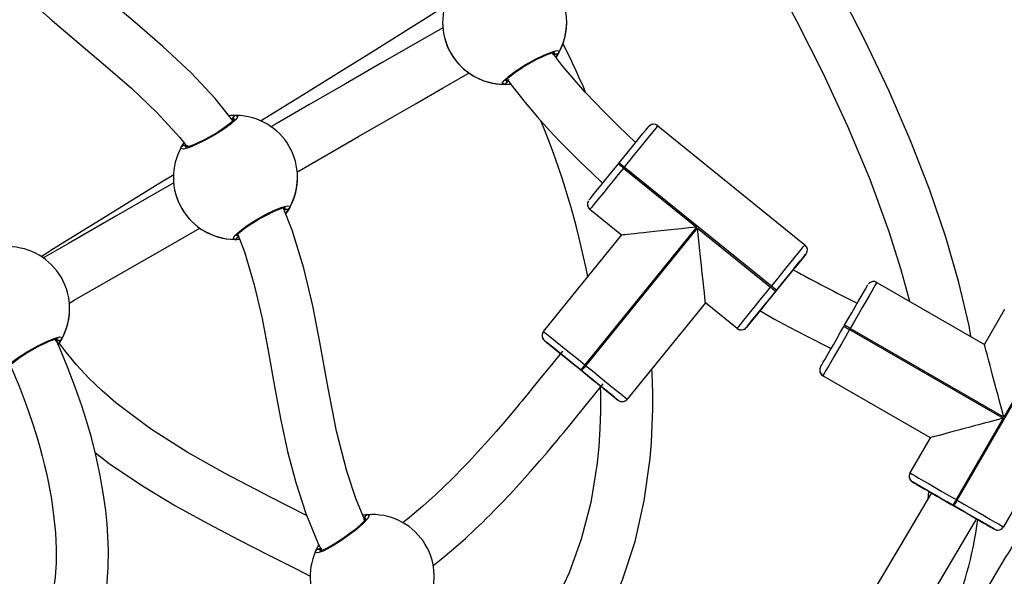
# Model space of a CAD drawing. Units: millimetres. Extents: x -5465 to 400004, y -3372 to 9613.
# Drawn here: x 166 to 468, y 5696 to 5866 of the extents above; entities that cross this region are included whole.
import ezdxf

# ---------------------------------------------------------------- set-up
doc = ezdxf.new("R2010")
doc.units = ezdxf.units.MM
doc.layers.add('Toestel 2D', color=7, linetype='Continuous', lineweight=20)

# ---------------------------------------------------------------- blocks, each defined once
blk = doc.blocks.new('16372')
at = {"color": 7, "linetype": 'Continuous', "lineweight": 25}
for p, q in [((4431.846, 3690.21), (4431.846, 3690.21)), ((4435.646, 3690.181), (4435.645, 3690.21)), ((4435.646, 3690.21), (4435.646, 3690.21)), ((4438.433, 3687.041), (4442.94, 3683.39)), ((4423.939, 3686.436), (4423.983, 3686.439)), ((4424.043, 3686.434), (4424.016, 3686.381)), ((4437.227, 3685.869), (4437.252, 3685.9)), ((4437.407, 3685.775), (4437.382, 3685.743)), ((4437.382, 3685.743), (4439.62, 3683.931)), ((4441.914, 3682.124), (4437.407, 3685.775)), ((4423.605, 3685.457), (4423.605, 3685.457)), ((4427.405, 3685.427), (4427.404, 3685.457)), ((4427.405, 3685.457), (4427.405, 3685.457)), ((4436.296, 3684.701), (4436.282, 3684.632)), ((4436.282, 3684.632), (4436.282, 3684.632)), ((4437.327, 3683.69), (4436.356, 3684.477)), ((4439.62, 3683.931), (4436.202, 3679.711)), ((4436.233, 3679.686), (4439.651, 3683.906)), ((4439.651, 3683.906), (4441.889, 3682.093)), ((4425.57, 3683.612), (4425.595, 3683.65)), ((4434.936, 3680.737), (4437.327, 3683.69)), ((4442.97, 3683.109), (4442.636, 3682.697)), ((4443.001, 3683.17), (4443.009, 3683.207)), ((4443.014, 3683.235), (4443.014, 3683.235)), ((4441.889, 3682.093), (4441.914, 3682.124)), ((4445.141, 3682.239), (4448.432, 3680.339)), ((4442.07, 3681.998), (4442.044, 3681.967)), ((4420.429, 3681.406), (4420.428, 3681.435)), ((4420.429, 3681.435), (4420.429, 3681.435)), ((4439.892, 3681.613), (4437.5, 3678.66)), ((4440.863, 3680.826), (4439.892, 3681.613)), ((4439.892, 3681.613), (4439.892, 3681.613)), ((4441.503, 3681.299), (4441.144, 3680.856)), ((4448.432, 3680.339), (4449.057, 3681.422)), ((4444.133, 3680.893), (4444.153, 3680.928)), ((4444.326, 3680.828), (4444.306, 3680.793)), ((4449.029, 3678.113), (4444.326, 3680.828)), ((4434.891, 3680.611), (4434.891, 3680.611)), ((4444.306, 3680.793), (4449.009, 3678.078)), ((4447.603, 3675.564), (4450.503, 3680.587)), ((4450.469, 3680.607), (4449.029, 3678.113)), ((4434.965, 3680.456), (4435.377, 3680.122)), ((4436.202, 3679.711), (4436.233, 3679.686)), ((4443.404, 3679.622), (4443.4, 3679.599)), ((4451.915, 3679.772), (4449.015, 3674.749)), ((4436.108, 3679.531), (4436.076, 3679.556)), ((4443.4, 3679.599), (4443.391, 3679.554)), ((4443.391, 3679.554), (4443.391, 3679.554)), ((4446.782, 3677.481), (4443.491, 3679.381)), ((4446.782, 3677.481), (4443.491, 3679.381)), ((4436.702, 3679.049), (4436.748, 3679.012)), ((4436.776, 3678.989), (4437.219, 3678.63)), ((4449.009, 3678.078), (4447.569, 3675.584)), ((4446.157, 3676.399), (4446.782, 3677.481)), ((4446.767, 3677.49), (4446.769, 3677.458)), ((4446.133, 3676.325), (4446.13, 3676.299)), ((4446.13, 3676.299), (4446.13, 3676.299)), ((4446.724, 3675.841), (4446.23, 3676.126)), ((4446.719, 3675.843), (4446.697, 3675.598)), ((4447.503, 3675.391), (4447.469, 3675.411)), ((4447.569, 3675.584), (4447.603, 3675.564)), ((4429.467, 3675.058), (4429.445, 3675.017)), ((4448.742, 3674.676), (4448.283, 3674.941))]:
    blk.add_line(p, q, dxfattribs=at)
at = {"color": 8, "linetype": 'Continuous', "lineweight": 25}
for p, q in [((4435.377, 3680.122), (4435.377, 3680.122)), ((4436.776, 3678.989), (4436.776, 3678.989))]:
    blk.add_line(p, q, dxfattribs=at)
at = {"color": 7, "linetype": 'Continuous', "lineweight": 25, "flags": 128}
for points in [[(4425.419, 3687.207), (4424.889, 3687.87), (4424.148, 3688.659), (4423.283, 3689.473), (4422.426, 3690.219), (4421.596, 3690.92), (4420.81, 3691.593), (4420.081, 3692.253), (4419.406, 3692.924), (4418.757, 3693.663), (4418.391, 3694.157)], [(4448.02, 3680.577), (4447.963, 3680.907), (4447.652, 3682.235), (4447.251, 3683.623), (4446.76, 3685.068), (4446.18, 3686.562), (4445.516, 3688.097), (4444.776, 3689.663), (4443.97, 3691.247), (4443.114, 3692.836), (4442.558, 3693.821)], [(4416.92, 3693.463), (4416.97, 3693.381), (4417.619, 3692.527), (4418.333, 3691.731), (4419.097, 3690.982), (4419.896, 3690.267), (4420.712, 3689.571), (4421.53, 3688.88), (4422.33, 3688.177), (4423.095, 3687.448), (4423.798, 3686.685), (4424.023, 3686.394)], [(4441.007, 3693.321), (4441.014, 3693.308), (4441.852, 3691.811), (4442.682, 3690.259), (4443.484, 3688.661), (4444.24, 3687.03), (4444.922, 3685.401), (4445.509, 3683.804), (4445.88, 3682.633), (4446.144, 3681.66)], [(4431.925, 3690.701), (4431.915, 3690.694), (4430.825, 3690.009), (4429.722, 3689.319), (4428.594, 3688.617), (4427.382, 3687.865), (4426.269, 3687.178)], [(4431.856, 3690.043), (4431.156, 3689.64), (4430, 3688.974), (4428.869, 3688.322), (4427.751, 3687.677), (4426.755, 3687.103), (4426.587, 3687.006)], [(4433.717, 3688.311), (4433.673, 3688.342), (4433.73, 3688.431), (4433.88, 3688.567), (4434.105, 3688.733), (4434.379, 3688.907), (4434.669, 3689.071), (4434.944, 3689.206), (4435.176, 3689.3), (4435.339, 3689.343), (4435.413, 3689.329), (4435.406, 3689.286)], [(4433.775, 3688.42), (4433.774, 3688.419), (4433.784, 3688.433), (4433.812, 3688.466), (4433.866, 3688.517), (4433.944, 3688.583), (4434.046, 3688.66), (4434.167, 3688.744), (4434.301, 3688.831), (4434.444, 3688.918), (4434.59, 3689.001), (4434.736, 3689.078), (4434.875, 3689.146), (4435.002, 3689.203), (4435.113, 3689.246), (4435.201, 3689.275), (4435.256, 3689.288), (4435.282, 3689.29), (4435.281, 3689.291)], [(4437.757, 3686.524), (4437.497, 3686.774), (4437.226, 3687.037), (4437.004, 3687.255), (4436.782, 3687.478), (4436.513, 3687.754), (4436.212, 3688.073), (4435.873, 3688.453), (4435.5, 3688.9), (4435.222, 3689.266)], [(4435.208, 3689.234), (4435.28, 3689.228), (4435.312, 3689.232)], [(4435.312, 3689.232), (4435.25, 3689.228), (4435.208, 3689.234)], [(4427.381, 3685.616), (4428.306, 3686.15), (4429.274, 3686.709), (4430.249, 3687.271), (4431.038, 3687.726), (4431.841, 3688.188), (4432.654, 3688.656)], [(4433.811, 3688.365), (4433.845, 3688.416), (4433.861, 3688.456)], [(4433.861, 3688.456), (4433.83, 3688.39), (4433.811, 3688.365)], [(4433.829, 3688.46), (4433.944, 3688.297), (4434.372, 3687.75), (4434.766, 3687.288), (4435.12, 3686.898), (4435.429, 3686.572), (4435.73, 3686.266), (4436.051, 3685.947), (4436.412, 3685.598), (4436.747, 3685.277)], [(4425.534, 3687.357), (4425.578, 3687.325), (4425.521, 3687.236), (4425.371, 3687.101), (4425.146, 3686.935), (4424.872, 3686.76), (4424.582, 3686.597), (4424.307, 3686.461), (4424.075, 3686.367), (4423.912, 3686.325), (4423.838, 3686.339), (4423.845, 3686.381)], [(4425.476, 3687.247), (4425.477, 3687.249), (4425.467, 3687.235), (4425.439, 3687.202), (4425.386, 3687.151), (4425.308, 3687.086), (4425.205, 3687.008), (4425.085, 3686.924), (4424.951, 3686.837), (4424.808, 3686.75), (4424.662, 3686.667), (4424.516, 3686.59), (4424.377, 3686.522), (4424.249, 3686.465), (4424.139, 3686.422), (4424.05, 3686.393), (4423.995, 3686.38), (4423.969, 3686.377), (4423.97, 3686.377)], [(4425.44, 3687.302), (4425.406, 3687.251), (4425.39, 3687.211)], [(4425.39, 3687.211), (4425.421, 3687.277), (4425.44, 3687.302)], [(4437.252, 3685.9), (4437.393, 3686.074), (4437.53, 3686.244), (4437.66, 3686.405), (4437.781, 3686.554), (4437.888, 3686.686), (4437.98, 3686.799), (4438.054, 3686.89), (4438.108, 3686.957), (4438.141, 3686.998), (4438.152, 3687.011)], [(4438.433, 3687.041), (4438.42, 3687.025), (4438.383, 3686.979), (4438.321, 3686.903), (4438.237, 3686.799), (4438.133, 3686.67), (4438.01, 3686.519), (4437.873, 3686.35), (4437.724, 3686.166), (4437.568, 3685.973), (4437.407, 3685.775)], [(4423.845, 3686.381), (4423.922, 3686.508), (4423.928, 3686.516)], [(4423.989, 3686.438), (4423.971, 3686.44), (4423.939, 3686.436)], [(4436.327, 3684.758), (4436.338, 3684.772), (4436.371, 3684.812), (4436.425, 3684.879), (4436.498, 3684.97), (4436.59, 3685.083), (4436.698, 3685.216), (4436.818, 3685.365), (4436.948, 3685.526), (4437.086, 3685.695), (4437.227, 3685.869)], [(4437.382, 3685.743), (4437.222, 3685.545), (4437.065, 3685.352), (4436.916, 3685.168), (4436.779, 3684.999), (4436.657, 3684.848), (4436.552, 3684.719), (4436.468, 3684.615), (4436.406, 3684.539), (4436.369, 3684.492), (4436.356, 3684.477)], [(4437.382, 3685.743), (4437.352, 3685.768), (4437.323, 3685.792), (4437.296, 3685.813), (4437.272, 3685.832), (4437.253, 3685.848), (4437.238, 3685.86), (4437.23, 3685.867), (4437.227, 3685.869)], [(4437.407, 3685.775), (4437.377, 3685.799), (4437.348, 3685.823), (4437.321, 3685.844), (4437.297, 3685.864), (4437.278, 3685.879), (4437.264, 3685.891), (4437.255, 3685.898), (4437.252, 3685.9)], [(4423.614, 3685.54), (4423.188, 3685.277), (4421.606, 3684.3), (4419.934, 3683.263), (4419.558, 3683.028)], [(4423.615, 3685.29), (4422.782, 3684.81), (4421.844, 3684.27), (4420.39, 3683.433), (4419.611, 3682.984)], [(4425.475, 3683.557), (4425.432, 3683.589), (4425.488, 3683.678), (4425.638, 3683.814), (4425.864, 3683.98), (4426.137, 3684.154), (4426.427, 3684.318), (4426.703, 3684.453), (4426.935, 3684.547), (4427.098, 3684.59), (4427.172, 3684.575), (4427.165, 3684.533)], [(4425.533, 3683.667), (4425.533, 3683.666), (4425.542, 3683.68), (4425.571, 3683.712), (4425.624, 3683.764), (4425.703, 3683.829), (4425.805, 3683.907), (4425.925, 3683.991), (4426.059, 3684.078), (4426.202, 3684.165), (4426.349, 3684.248), (4426.495, 3684.325), (4426.634, 3684.393), (4426.761, 3684.45), (4426.872, 3684.493), (4426.96, 3684.522), (4427.015, 3684.534), (4427.04, 3684.537), (4427.04, 3684.537)], [(4429.471, 3674.955), (4429.194, 3675.613), (4428.912, 3676.459), (4428.601, 3677.679), (4428.339, 3679), (4428.086, 3680.411), (4427.871, 3681.523), (4427.601, 3682.672), (4427.245, 3683.837), (4426.961, 3684.535)], [(4426.966, 3684.481), (4427.039, 3684.475), (4427.07, 3684.478)], [(4427.07, 3684.478), (4427.009, 3684.475), (4426.966, 3684.481)], [(4436.282, 3684.632), (4436.289, 3684.579), (4436.302, 3684.551)], [(4436.307, 3684.728), (4436.297, 3684.709), (4436.296, 3684.701)], [(4420.405, 3681.595), (4420.57, 3681.69), (4421.548, 3682.253), (4422.571, 3682.842), (4423.48, 3683.365), (4424.413, 3683.903)], [(4439.892, 3681.613), (4439.89, 3681.632), (4439.884, 3681.691), (4439.873, 3681.787), (4439.86, 3681.92), (4439.842, 3682.087), (4439.821, 3682.284), (4439.798, 3682.51), (4439.771, 3682.759), (4439.743, 3683.028), (4439.713, 3683.312), (4439.682, 3683.606), (4439.651, 3683.906)], [(4425.595, 3683.65), (4425.589, 3683.637), (4425.57, 3683.612)], [(4425.573, 3683.705), (4425.779, 3683.181), (4426.08, 3682.163), (4426.318, 3681.129), (4426.519, 3680.087), (4426.704, 3679.045), (4426.897, 3678.013), (4427.102, 3677.054), (4427.349, 3676.104), (4427.658, 3675.154), (4428.047, 3674.212), (4428.137, 3674.039)], [(4441.914, 3682.124), (4442.075, 3682.322), (4442.231, 3682.515), (4442.38, 3682.699), (4442.517, 3682.868), (4442.64, 3683.02), (4442.744, 3683.149), (4442.828, 3683.252), (4442.89, 3683.329), (4442.928, 3683.375), (4442.94, 3683.39)], [(4443.014, 3683.235), (4443.007, 3683.288), (4442.994, 3683.316)], [(4442.97, 3683.109), (4442.959, 3683.096), (4442.926, 3683.055), (4442.872, 3682.988), (4442.798, 3682.897), (4442.706, 3682.784), (4442.599, 3682.651), (4442.478, 3682.503), (4442.348, 3682.341), (4442.21, 3682.172), (4442.07, 3681.998)], [(4442.581, 3682.63), (4442.599, 3682.651), (4442.706, 3682.784), (4442.798, 3682.897), (4442.872, 3682.988), (4442.926, 3683.055), (4442.959, 3683.095), (4442.97, 3683.109)], [(4442.99, 3683.14), (4442.999, 3683.159), (4443.001, 3683.17)], [(4441.503, 3681.299), (4441.516, 3681.314), (4441.553, 3681.36), (4441.612, 3681.433), (4441.691, 3681.53), (4441.786, 3681.648), (4441.894, 3681.781), (4442.01, 3681.924), (4442.128, 3682.07), (4442.243, 3682.212), (4442.351, 3682.346), (4442.447, 3682.464), (4442.526, 3682.562), (4442.586, 3682.635), (4442.623, 3682.681), (4442.636, 3682.697)], [(4440.863, 3680.826), (4440.876, 3680.842), (4440.913, 3680.888), (4440.975, 3680.964), (4441.059, 3681.068), (4441.164, 3681.197), (4441.286, 3681.348), (4441.423, 3681.518), (4441.572, 3681.702), (4441.729, 3681.895), (4441.889, 3682.093)], [(4441.889, 3682.093), (4441.919, 3682.068), (4441.949, 3682.045), (4441.975, 3682.023), (4441.999, 3682.004), (4442.018, 3681.988), (4442.033, 3681.977), (4442.042, 3681.969), (4442.044, 3681.967)], [(4444.153, 3680.928), (4444.265, 3681.121), (4444.374, 3681.31), (4444.478, 3681.49), (4444.573, 3681.656), (4444.659, 3681.803), (4444.732, 3681.93), (4444.79, 3682.031), (4444.833, 3682.105), (4444.859, 3682.151), (4444.868, 3682.166)], [(4445.141, 3682.239), (4445.131, 3682.222), (4445.101, 3682.17), (4445.052, 3682.085), (4444.986, 3681.97), (4444.903, 3681.826), (4444.805, 3681.657), (4444.696, 3681.469), (4444.578, 3681.264), (4444.454, 3681.049), (4444.326, 3680.828)], [(4442.044, 3681.967), (4441.904, 3681.793), (4441.766, 3681.624), (4441.636, 3681.463), (4441.515, 3681.314), (4441.408, 3681.181), (4441.316, 3681.068), (4441.243, 3680.977), (4441.188, 3680.91), (4441.156, 3680.869), (4441.144, 3680.856)], [(4441.144, 3680.856), (4441.156, 3680.869), (4441.188, 3680.91), (4441.243, 3680.977), (4441.316, 3681.068), (4441.408, 3681.181), (4441.515, 3681.314), (4441.558, 3681.366)], [(4441.557, 3681.364), (4441.552, 3681.358), (4441.515, 3681.313), (4441.514, 3681.312)], [(4441.561, 3681.37), (4441.605, 3681.343), (4441.987, 3681.124), (4442.448, 3680.876), (4443.002, 3680.591), (4443.642, 3680.268), (4443.742, 3680.215)], [(4443.418, 3679.654), (4443.427, 3679.67), (4443.453, 3679.715), (4443.496, 3679.79), (4443.555, 3679.891), (4443.628, 3680.017), (4443.713, 3680.165), (4443.809, 3680.331), (4443.912, 3680.51), (4444.021, 3680.699), (4444.133, 3680.893)], [(4444.133, 3680.893), (4444.136, 3680.891), (4444.146, 3680.885), (4444.162, 3680.876), (4444.184, 3680.864), (4444.21, 3680.849), (4444.24, 3680.831), (4444.273, 3680.813), (4444.306, 3680.793)], [(4444.326, 3680.828), (4444.293, 3680.847), (4444.26, 3680.866), (4444.23, 3680.883), (4444.204, 3680.898), (4444.182, 3680.911), (4444.166, 3680.92), (4444.156, 3680.926), (4444.153, 3680.928)], [(4418.499, 3679.536), (4418.456, 3679.567), (4418.512, 3679.656), (4418.662, 3679.792), (4418.888, 3679.958), (4419.161, 3680.132), (4419.451, 3680.296), (4419.727, 3680.431), (4419.959, 3680.525), (4420.122, 3680.568), (4420.196, 3680.554), (4420.189, 3680.511)], [(4434.898, 3680.652), (4434.892, 3680.63), (4434.891, 3680.611)], [(4434.936, 3680.737), (4434.951, 3680.724), (4434.998, 3680.687), (4435.074, 3680.625), (4435.178, 3680.541), (4435.307, 3680.437), (4435.458, 3680.314), (4435.627, 3680.177), (4435.811, 3680.028), (4436.004, 3679.872), (4436.202, 3679.711)], [(4444.306, 3680.793), (4444.179, 3680.572), (4444.054, 3680.357), (4443.936, 3680.152), (4443.827, 3679.963), (4443.73, 3679.795), (4443.647, 3679.651), (4443.58, 3679.535), (4443.531, 3679.45), (4443.501, 3679.399), (4443.491, 3679.381)], [(4418.557, 3679.645), (4418.557, 3679.644), (4418.566, 3679.658), (4418.595, 3679.691), (4418.648, 3679.742), (4418.727, 3679.808), (4418.829, 3679.885), (4418.949, 3679.969), (4419.083, 3680.056), (4419.226, 3680.143), (4419.373, 3680.226), (4419.519, 3680.303), (4419.658, 3680.371), (4419.785, 3680.428), (4419.896, 3680.471), (4419.984, 3680.5), (4420.039, 3680.513), (4420.064, 3680.515), (4420.064, 3680.516)], [(4419.99, 3680.459), (4420.063, 3680.453), (4420.094, 3680.457)], [(4420.094, 3680.457), (4420.033, 3680.453), (4419.99, 3680.459)], [(4421.564, 3672.907), (4421.608, 3673.505), (4421.615, 3674.026), (4421.602, 3674.451), (4421.575, 3674.837), (4421.534, 3675.249), (4421.459, 3675.795), (4421.356, 3676.371), (4421.23, 3676.95), (4421.094, 3677.482), (4420.955, 3677.969), (4420.8, 3678.459), (4420.602, 3679.031), (4420.354, 3679.677), (4420.117, 3680.24), (4420.004, 3680.488)], [(4427.683, 3675.092), (4426.577, 3675.653), (4425.185, 3676.383), (4424.03, 3677.037), (4422.907, 3677.752), (4421.848, 3678.544), (4421.422, 3678.913), (4421.017, 3679.302), (4420.636, 3679.713), (4420.28, 3680.149), (4420.101, 3680.402)], [(4434.965, 3680.456), (4434.979, 3680.445), (4435.02, 3680.412), (4435.086, 3680.357), (4435.177, 3680.284), (4435.291, 3680.192), (4435.423, 3680.085), (4435.452, 3680.061)], [(4436.076, 3679.556), (4435.903, 3679.697), (4435.733, 3679.834), (4435.572, 3679.964), (4435.423, 3680.085), (4435.291, 3680.192), (4435.177, 3680.284), (4435.086, 3680.358), (4435.02, 3680.412), (4434.979, 3680.445), (4434.965, 3680.456)], [(4435.516, 3680.135), (4435.18, 3679.718), (4434.868, 3679.331), (4434.614, 3679.018), (4434.417, 3678.777), (4434.275, 3678.604), (4434.193, 3678.505), (4434.115, 3678.412), (4434.006, 3678.281), (4433.865, 3678.114), (4433.691, 3677.91), (4433.484, 3677.67), (4433.244, 3677.397), (4432.924, 3677.042), (4432.648, 3676.745), (4432.419, 3676.505), (4432.238, 3676.321), (4432.107, 3676.189), (4431.904, 3675.99), (4431.616, 3675.717), (4431.245, 3675.382), (4430.845, 3675.042), (4430.627, 3674.868)], [(4435.377, 3680.122), (4435.388, 3680.113), (4435.426, 3680.083), (4435.49, 3680.031), (4435.576, 3679.961), (4435.683, 3679.874), (4435.805, 3679.775), (4435.938, 3679.668), (4436.076, 3679.556), (4436.215, 3679.444), (4436.348, 3679.336), (4436.47, 3679.237), (4436.576, 3679.151), (4436.663, 3679.08), (4436.727, 3679.029), (4436.765, 3678.998), (4436.776, 3678.989)], [(4435.446, 3680.066), (4435.442, 3680.069), (4435.42, 3680.087)], [(4418.6, 3679.71), (4418.649, 3679.606), (4418.879, 3679.057), (4419.096, 3678.489), (4419.273, 3677.983), (4419.411, 3677.549), (4419.515, 3677.192), (4419.59, 3676.913), (4419.651, 3676.67), (4419.717, 3676.389), (4419.791, 3676.036), (4419.87, 3675.597), (4419.939, 3675.11), (4419.992, 3674.562), (4420.014, 3674.073), (4420.012, 3673.65), (4419.986, 3673.21), (4419.909, 3672.627), (4419.77, 3672.035), (4419.564, 3671.469), (4419.282, 3670.939), (4419.083, 3670.653), (4418.966, 3670.512)], [(4436.202, 3679.711), (4436.178, 3679.681), (4436.154, 3679.652), (4436.132, 3679.625), (4436.113, 3679.601), (4436.098, 3679.582), (4436.086, 3679.568), (4436.079, 3679.559), (4436.076, 3679.556)], [(4436.108, 3679.531), (4436.11, 3679.534), (4436.117, 3679.542), (4436.129, 3679.557), (4436.144, 3679.576), (4436.163, 3679.6), (4436.185, 3679.627), (4436.209, 3679.656), (4436.233, 3679.686)], [(4436.233, 3679.686), (4436.432, 3679.526), (4436.625, 3679.369), (4436.808, 3679.22), (4436.978, 3679.083), (4437.129, 3678.961), (4437.258, 3678.856), (4437.362, 3678.772), (4437.438, 3678.71), (4437.484, 3678.673), (4437.5, 3678.66)], [(4435.926, 3670.477), (4436.055, 3670.647), (4436.566, 3671.454), (4436.997, 3672.283), (4437.356, 3673.128), (4437.739, 3674.304), (4438.02, 3675.545), (4438.199, 3676.844), (4438.24, 3677.345), (4438.266, 3677.852), (4438.279, 3678.362), (4438.278, 3678.823), (4438.27, 3679.159), (4438.259, 3679.447), (4438.252, 3679.588)], [(4437.219, 3678.63), (4437.205, 3678.642), (4437.164, 3678.675), (4437.098, 3678.729), (4437.007, 3678.802), (4436.893, 3678.894), (4436.761, 3679.002), (4436.612, 3679.122), (4436.451, 3679.252), (4436.281, 3679.39), (4436.108, 3679.531)], [(4431.546, 3673.556), (4431.802, 3673.757), (4432.182, 3674.076), (4432.543, 3674.395), (4432.843, 3674.674), (4433.074, 3674.896), (4433.19, 3675.01), (4433.301, 3675.12), (4433.458, 3675.278), (4433.662, 3675.489), (4433.911, 3675.752), (4434.204, 3676.071), (4434.528, 3676.433), (4434.811, 3676.758), (4435.043, 3677.03), (4435.226, 3677.246), (4435.361, 3677.407), (4435.451, 3677.516), (4435.548, 3677.634), (4435.7, 3677.818), (4435.904, 3678.068), (4436.161, 3678.385), (4436.47, 3678.768), (4436.764, 3679.133)], [(4436.672, 3679.073), (4436.678, 3678.796), (4436.678, 3678.298), (4436.661, 3677.753), (4436.626, 3677.219), (4436.575, 3676.698), (4436.381, 3675.493), (4436.093, 3674.373), (4435.717, 3673.338), (4435.37, 3672.6), (4434.961, 3671.889), (4434.703, 3671.52)], [(4436.745, 3679.014), (4436.711, 3679.042), (4436.703, 3679.048)], [(4436.768, 3678.995), (4436.893, 3678.894), (4437.007, 3678.802), (4437.098, 3678.728), (4437.164, 3678.674), (4437.205, 3678.641), (4437.219, 3678.63)], [(4421.211, 3677.023), (4421.637, 3676.689), (4422.655, 3676.003), (4423.667, 3675.396), (4424.655, 3674.85), (4425.606, 3674.352), (4426.51, 3673.892), (4427.359, 3673.463), (4427.797, 3673.238)], [(4446.157, 3676.399), (4446.175, 3676.389), (4446.226, 3676.359), (4446.311, 3676.31), (4446.427, 3676.243), (4446.571, 3676.16), (4446.739, 3676.063), (4446.928, 3675.954), (4447.133, 3675.836), (4447.348, 3675.711), (4447.569, 3675.584)], [(4446.178, 3676.171), (4446.185, 3676.161), (4446.202, 3676.146)], [(4446.23, 3676.126), (4446.246, 3676.117), (4446.291, 3676.09), (4446.365, 3676.048), (4446.467, 3675.989), (4446.593, 3675.916), (4446.741, 3675.831), (4446.806, 3675.793)], [(4447.469, 3675.411), (4447.275, 3675.523), (4447.086, 3675.632), (4446.907, 3675.735), (4446.741, 3675.831), (4446.593, 3675.916), (4446.467, 3675.989), (4446.365, 3676.048), (4446.291, 3676.091), (4446.246, 3676.117), (4446.23, 3676.126)], [(4446.81, 3675.791), (4445.85, 3674.162), (4445.241, 3673.136), (4444.653, 3672.148), (4444.089, 3671.197), (4443.567, 3670.315), (4443.11, 3669.537), (4442.849, 3669.092)], [(4446.724, 3675.841), (4446.742, 3675.83), (4446.792, 3675.801), (4446.874, 3675.754), (4446.982, 3675.692), (4447.114, 3675.616), (4447.262, 3675.53), (4447.421, 3675.438), (4447.583, 3675.345), (4447.742, 3675.253), (4447.891, 3675.167), (4448.023, 3675.091), (4448.132, 3675.028), (4448.214, 3674.981), (4448.265, 3674.951), (4448.283, 3674.941)], [(4446.803, 3675.795), (4446.791, 3675.802), (4446.758, 3675.821)], [(4447.569, 3675.584), (4447.549, 3675.55), (4447.531, 3675.518), (4447.513, 3675.488), (4447.498, 3675.461), (4447.486, 3675.44), (4447.476, 3675.424), (4447.471, 3675.414), (4447.469, 3675.411)], [(4447.503, 3675.391), (4447.505, 3675.394), (4447.511, 3675.404), (4447.52, 3675.42), (4447.533, 3675.441), (4447.548, 3675.468), (4447.565, 3675.498), (4447.584, 3675.53), (4447.603, 3675.564)], [(4447.603, 3675.564), (4447.824, 3675.436), (4448.04, 3675.312), (4448.244, 3675.194), (4448.433, 3675.085), (4448.602, 3674.988), (4448.746, 3674.905), (4448.861, 3674.838), (4448.946, 3674.789), (4448.998, 3674.759), (4449.015, 3674.749)], [(4429.556, 3675.12), (4429.602, 3675.093), (4429.554, 3674.999), (4429.416, 3674.851), (4429.206, 3674.666), (4428.949, 3674.468), (4428.674, 3674.28), (4428.412, 3674.121), (4428.189, 3674.007), (4428.03, 3673.951), (4427.955, 3673.958), (4427.958, 3674.001)], [(4448.742, 3674.676), (4448.727, 3674.684), (4448.681, 3674.711), (4448.607, 3674.754), (4448.505, 3674.812), (4448.379, 3674.885), (4448.231, 3674.97), (4448.066, 3675.066), (4447.886, 3675.17), (4447.697, 3675.279), (4447.503, 3675.391)], [(4429.508, 3675.006), (4429.508, 3675.008), (4429.5, 3674.993), (4429.475, 3674.958), (4429.426, 3674.902), (4429.354, 3674.83), (4429.259, 3674.744), (4429.147, 3674.65), (4429.021, 3674.552), (4428.886, 3674.453), (4428.747, 3674.357), (4428.609, 3674.267), (4428.476, 3674.188), (4428.354, 3674.12), (4428.247, 3674.067), (4428.162, 3674.03), (4428.108, 3674.013), (4428.083, 3674.008), (4428.083, 3674.008)], [(4429.484, 3674.965), (4429.472, 3674.964), (4429.425, 3674.962)], [(4429.445, 3675.017), (4429.45, 3675.031), (4429.467, 3675.058)], [(4444.23, 3668.282), (4444.574, 3668.871), (4445.25, 3670.019), (4445.94, 3671.182), (4446.639, 3672.357), (4447.37, 3673.589), (4448.132, 3674.88), (4448.196, 3674.991)], [(4448.199, 3674.989), (4448.231, 3674.97), (4448.379, 3674.885), (4448.505, 3674.812), (4448.607, 3674.753), (4448.681, 3674.71), (4448.727, 3674.684), (4448.742, 3674.676)], [(4448.775, 3674.661), (4448.788, 3674.656), (4448.807, 3674.654)], [(4427.958, 3674.001), (4428.024, 3674.134), (4428.058, 3674.189)], [(4428.048, 3674.064), (4428.108, 3674.073), (4428.119, 3674.072)], [(4428.151, 3674.071), (4428.079, 3674.07), (4428.048, 3674.064)]]:
    blk.add_lwpolyline(points, dxfattribs=at)
at = {"color": 8, "linetype": 'Continuous', "lineweight": 25, "flags": 128}
for points in [[(4435.406, 3689.286), (4435.329, 3689.16), (4435.316, 3689.142)], [(4427.165, 3684.533), (4427.088, 3684.407), (4427.039, 3684.343)], [(4420.189, 3680.511), (4420.112, 3680.385), (4420.074, 3680.335)]]:
    blk.add_lwpolyline(points, dxfattribs=at)
at = {"color": 7, "linetype": 'Continuous', "lineweight": 25}
for centre, radius, start, end in [((4422.797, 3685.379), 28.273, 355.1865, 26.6144), ((4433.746, 3690.21), 1.9, 330.8928, 89.1076), ((4433.746, 3690.21), 1.9, 150.8928, 269.1076), ((4433.743, 3690.207), 1.896, 179.9116, 240.9329), ((4433.746, 3690.21), 1.9, 325.931, 359.1076), ((4435.32, 3689.337), 0.1, 210.8641, 329.1359), ((4435.317, 3689.325), 0.0936, 266.5238, 322.1193), ((4415.291, 3679.313), 22.688, 22.67, 26.8625), ((4433.746, 3690.21), 1.9, 240.8928, 275.3216), ((4433.715, 3688.411), 0.1, 270.8837, 29.1271), ((4433.719, 3688.416), 0.105, 268.8268, 331.1818), ((4425.494, 3685.976), 1.381, 88.3443, 97.7207), ((4425.536, 3687.257), 0.1, 90.8579, 209.1378), ((4425.532, 3687.252), 0.105, 88.7851, 151.201), ((4425.505, 3685.457), 1.9, 330.8928, 89.1076), ((4411.25, 3677.495), 25.519, 11.1067, 22.3267), ((4438.307, 3686.886), 0.2, 50.9941, 140.9941), ((4438.306, 3686.893), 0.193, 49.2115, 131.6921), ((4425.505, 3685.457), 1.9, 150.8928, 269.1076), ((4423.931, 3686.33), 0.1, 30.8645, 149.1355), ((4423.934, 3686.343), 0.0936, 86.524, 142.1191), ((4425.502, 3685.454), 1.896, 179.9164, 240.9281), ((4425.505, 3685.457), 1.9, 324.2659, 359.1076), ((4427.079, 3684.584), 0.1, 210.8645, 329.1355), ((4427.076, 3684.572), 0.0935, 266.5039, 322.1392), ((4436.482, 3684.632), 0.2, 154.3306, 230.9941), ((4436.482, 3684.632), 0.2, 159.6839, 180), ((4436.482, 3684.632), 0.2, 180, 230.9941), ((4436.482, 3684.632), 0.2, 204.3139, 230.9941), ((4425.505, 3685.457), 1.9, 240.8928, 273.7131), ((4425.474, 3683.657), 0.1, 270.868, 29.1348), ((4425.477, 3683.663), 0.105, 268.826, 331.1817), ((4418.529, 3681.435), 1.9, 330.8928, 89.1076), ((4442.814, 3683.235), 0.2, 320.9941, 50.9941), ((4465.139, 3723.472), 46.66, 241.0874, 243.807), ((4327.839, 3541.156), 181.343, 50.95608, 51.01928), ((4445.037, 3682.075), 0.191, 57.5451, 140.932), ((4418.529, 3681.435), 1.9, 324.7987, 359.1076), ((4440.989, 3680.982), 0.2, 230.9941, 320.9941), ((4440.989, 3680.982), 0.2, 230.9941, 320.9941), ((4440.989, 3680.982), 0.2, 230.9941, 320.9941), ((4440.991, 3680.974), 0.193, 229.266, 311.9562), ((4435.091, 3680.611), 0.2, 140.9941, 180), ((4435.091, 3680.611), 0.2, 165.656, 230.9941), ((4435.083, 3680.608), 0.192, 179.2176, 221.7662), ((4435.091, 3680.611), 0.2, 180, 230.9941), ((4420.103, 3680.562), 0.1, 210.8701, 329.114), ((4420.1, 3680.55), 0.0934, 266.439, 322.1756), ((4443.591, 3679.554), 0.2, 150.0002, 240.0002), ((4443.591, 3679.554), 0.2, 166.8762, 240.0002), ((4443.553, 3679.545), 0.162, 176.676, 220.542), ((4443.591, 3679.554), 0.2, 180, 240.0002), ((4443.591, 3679.554), 0.2, 180, 240.0002), ((4437.345, 3678.786), 0.2, 230.9941, 320.9941), ((4437.345, 3678.786), 0.2, 230.9941, 320.9941), ((4437.345, 3678.786), 0.2, 230.9941, 320.9941), ((4437.347, 3678.767), 0.185, 238.1144, 325.0481), ((4446.33, 3676.299), 0.2, 150.0002, 240.0002), ((4446.33, 3676.299), 0.2, 150.0002, 180), ((4446.32, 3676.296), 0.189, 179.1264, 221.374), ((4446.33, 3676.299), 0.2, 180, 240.0002), ((4429.665, 3673.536), 1.588, 93.9206, 99.2816), ((4429.567, 3675.021), 0.1, 95.8653, 214.1384), ((4429.563, 3675.015), 0.105, 93.7692, 156.2248), ((4429.692, 3673.225), 1.9, 335.8928, 94.1076), ((4437.137, 3676.396), 11.186, 335.6799, 352.6767), ((4473.351, 3658.799), 28.542, 146.2606, 152.7257), ((4448.842, 3674.849), 0.2, 240.0002, 330.0002), ((4429.692, 3673.225), 1.9, 155.8928, 274.1076), ((4428.048, 3673.958), 0.1, 35.8552, 154.1389), ((4428.05, 3673.971), 0.0934, 91.4464, 147.1942)]:
    blk.add_arc(centre, radius, start, end, dxfattribs=at)
at = {"color": 8, "linetype": 'Continuous', "lineweight": 25}
for centre, radius, start, end in [((4433.758, 3689.715), 1.406, 268.3261, 276.9419), ((4436.482, 3684.632), 0.2, 180, 204.3139), ((4436.482, 3684.632), 0.2, 180, 230.9941), ((4425.505, 3685.186), 1.629, 268.9376, 274.3605), ((4435.091, 3680.611), 0.2, 180, 230.9941), ((4435.091, 3680.611), 0.2, 180, 230.9941), ((4446.33, 3676.299), 0.2, 180, 240.0002), ((4446.33, 3676.299), 0.2, 180, 240.0002)]:
    blk.add_arc(centre, radius, start, end, dxfattribs=at)
at = {"color": 7, "linetype": 'Continuous', "lineweight": 25}
for centre, major_axis, ratio, start_param, end_param in [((4433.746, 3690.21), (1.835, 0.492), 0.999739, 5.513407, 6.005847), ((4433.746, 3690.21), (1.835, 0.492), 0.999739, 5.513407, 6.005847), ((4433.746, 3690.21), (1.835, 0.492), 0.999739, 3.942611, 4.435051), ((4433.746, 3690.21), (1.835, 0.492), 0.999739, 3.942611, 4.435051), ((4425.505, 3685.457), (1.835, 0.492), 0.999739, 5.513407, 6.005847), ((4425.505, 3685.457), (1.835, 0.492), 0.999739, 5.513407, 6.005847), ((4439.62, 3683.931), (2.293, 0.241), 0.00008, 1.570788, 3.141584), ((4425.505, 3685.457), (1.835, 0.492), 0.999739, 3.942611, 4.435051), ((4425.505, 3685.457), (1.835, 0.492), 0.999739, 3.942611, 4.435051), ((4418.529, 3681.435), (1.835, 0.492), 0.999739, 5.513407, 6.005847), ((4418.529, 3681.435), (1.835, 0.492), 0.999739, 5.513407, 6.005847), ((4449.029, 3678.113), (-0.597, 2.227), 0.000021, 4.712467, 6.283263), ((4449.009, 3678.078), (2.227, 0.597), 0.000078, 1.570775, 3.141572)]:
    blk.add_ellipse(centre, major_axis=major_axis, ratio=ratio, start_param=start_param, end_param=end_param, dxfattribs=at)
blk = doc.blocks.new('VPL-07-1637')
at = {"layer": 'Toestel 2D', "xscale": 10, "yscale": 10, "zscale": 10}
blk.add_blockref('16372', (-44022.72, -31036.78), dxfattribs=at)

msp = doc.modelspace()

# ---------------------------------------------------------------- block references
msp.add_blockref('VPL-07-1637', (0, 0))

doc.saveas('drawing.dxf')
